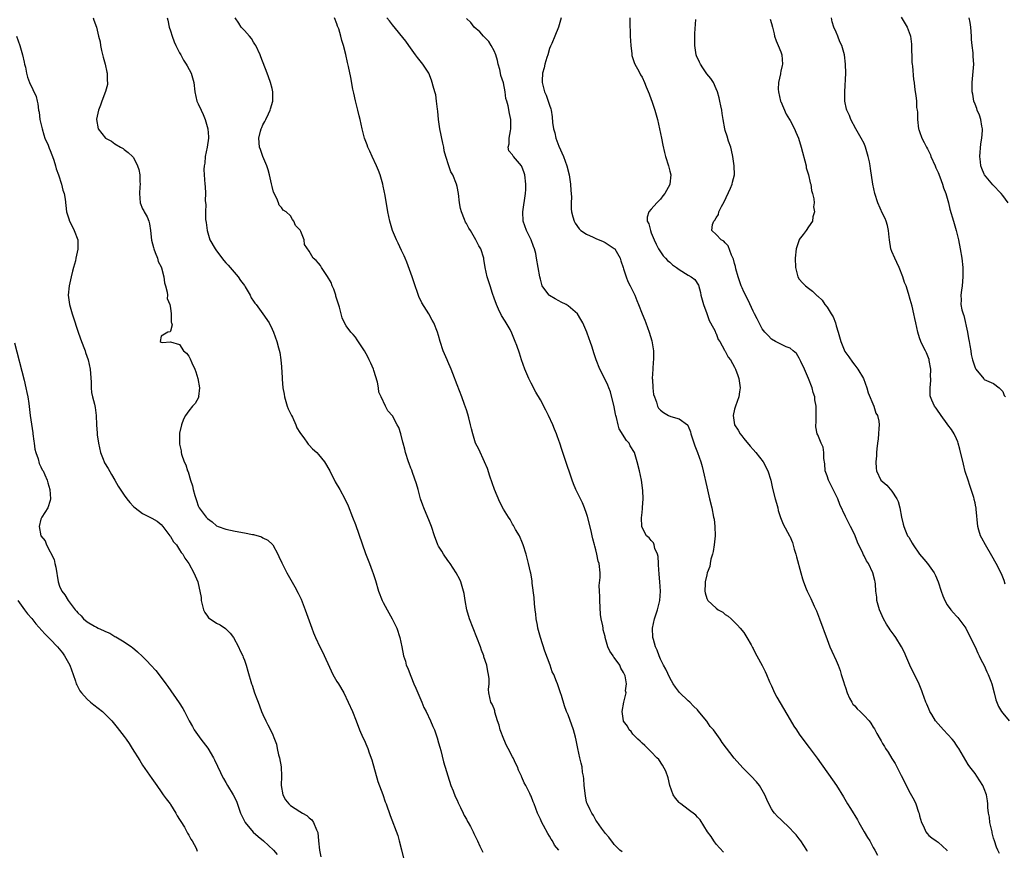
# Model space of a CAD drawing. Units: inches. Extents: x 2619000 to 2622000, y 1482000 to 1485000.
# Drawn here: x 2619162 to 2619375, y 1483949 to 1484129 of the extents above; entities that cross this region are included whole.
import ezdxf

# ---------------------------------------------------------------- set-up
doc = ezdxf.new("R2010")
doc.units = ezdxf.units.IN
doc.header["$MEASUREMENT"] = 0
doc.layers.add('LD26191482_10ft', color=110, linetype='Continuous')

msp = doc.modelspace()

# ---------------------------------------------------------------- linework, layer by layer
at = {"layer": 'LD26191482_10ft'}
for points, elevation in [([(2619178.29, 1484129), (2619178.45, 1484128.45), (2619179, 1484126.99), (2619179.48, 1484125), (2619179.79, 1484123.79), (2619179.89, 1484123), (2619180.1, 1484121.9), (2619180.46, 1484120.46), (2619180.87, 1484119), (2619181.26, 1484117.26), (2619181.36, 1484117), (2619181.35, 1484115.35), (2619181.43, 1484115), (2619181.42, 1484114.58), (2619180.97, 1484113.03), (2619180.18, 1484111), (2619179.88, 1484110.12), (2619179.46, 1484109), (2619179.04, 1484107.04), (2619179.04, 1484107), (2619179.37, 1484105), (2619180.95, 1484103), (2619181, 1484102.96), (2619182.28, 1484102.28), (2619183, 1484101.72), (2619184.23, 1484101), (2619184.75, 1484100.75), (2619185, 1484100.54), (2619185.89, 1484099.89), (2619186.82, 1484099), (2619187, 1484098.8), (2619187.91, 1484097), (2619188.2, 1484096.2), (2619188.4, 1484095), (2619188.39, 1484093.61), (2619188.44, 1484093), (2619188.41, 1484092.41), (2619188.3, 1484091), (2619188.49, 1484089), (2619189, 1484087.71), (2619189.26, 1484087.26), (2619189.34, 1484087), (2619189.98, 1484085.98), (2619190.32, 1484085), (2619190.47, 1484084.47), (2619190.71, 1484083), (2619190.91, 1484080.91), (2619191.31, 1484079.31), (2619191.4, 1484079), (2619191.74, 1484078.26), (2619192.19, 1484077), (2619192.32, 1484076.32), (2619193, 1484075.11), (2619193.07, 1484074.93), (2619193.55, 1484073), (2619193.69, 1484071.69), (2619193.94, 1484071), (2619194.3, 1484069.7), (2619194.34, 1484069), (2619194.31, 1484068.31), (2619194.85, 1484067), (2619195, 1484066.22), (2619195.17, 1484065), (2619195.16, 1484063.16), (2619195.24, 1484063), (2619195.37, 1484062.63), (2619195, 1484061.25), (2619194.92, 1484061.08), (2619194.44, 1484061), (2619193, 1484060.17), (2619192.79, 1484059), (2619193, 1484058.83), (2619193.2, 1484058.8), (2619195, 1484058.9), (2619197, 1484058.36), (2619197.84, 1484057), (2619198.5, 1484056.5), (2619199, 1484055.86), (2619199.28, 1484055.28), (2619199.64, 1484054.36), (2619200.28, 1484053), (2619200.47, 1484052.47), (2619200.95, 1484051), (2619201.31, 1484049), (2619201.11, 1484047.11), (2619201.12, 1484047), (2619201.1, 1484046.9), (2619200.38, 1484045.62), (2619199.81, 1484045), (2619199, 1484043.98), (2619198.3, 1484043), (2619197.83, 1484042.17), (2619197.4, 1484041), (2619197, 1484039.14), (2619196.98, 1484039), (2619196.95, 1484037.05), (2619197, 1484036.77), (2619197.32, 1484035.32), (2619197.32, 1484035), (2619197.4, 1484034.6), (2619197.99, 1484033), (2619198.34, 1484032.34), (2619198.72, 1484031), (2619198.82, 1484030.82), (2619199.38, 1484029), (2619199.78, 1484027.78), (2619199.95, 1484027), (2619200.3, 1484025.7), (2619200.62, 1484024.62), (2619201, 1484023.47), (2619201.24, 1484023), (2619202.7, 1484021), (2619202.86, 1484020.86), (2619203, 1484020.69), (2619204.03, 1484020.03), (2619205, 1484019.17), (2619205.33, 1484019), (2619207, 1484018.39), (2619209, 1484017.96), (2619211, 1484017.62), (2619212.73, 1484017.27), (2619213, 1484017.23), (2619214.73, 1484016.73), (2619215, 1484016.57), (2619216.06, 1484016.06), (2619217.09, 1484015.09), (2619217.16, 1484015), (2619218.25, 1484013), (2619218.48, 1484012.48), (2619219.11, 1484011.11), (2619220.18, 1484009), (2619221.92, 1484005.92), (2619222.61, 1484004.61), (2619223.25, 1484003.25), (2619224.14, 1484001), (2619225, 1483998.56), (2619225.58, 1483997), (2619225.98, 1483995.98), (2619226.41, 1483995), (2619227.34, 1483993), (2619227.89, 1483991.89), (2619229.75, 1483987.75), (2619230.15, 1483987), (2619231, 1483985.51), (2619231.33, 1483985), (2619232.49, 1483983), (2619233.47, 1483981), (2619234.36, 1483979), (2619235.14, 1483977), (2619235.89, 1483975), (2619236.62, 1483973.38), (2619236.87, 1483972.87), (2619237.48, 1483971.48), (2619237.66, 1483971), (2619237.98, 1483970.02), (2619238.53, 1483968.53), (2619239.88, 1483963.88), (2619240.94, 1483961.06), (2619241.47, 1483959.47), (2619241.67, 1483959), (2619242.52, 1483956.52), (2619244.16, 1483952.16), (2619244.49, 1483951), (2619245, 1483949.08), (2619245.5, 1483947)], 8800), ([(2619194.28, 1484129), (2619194.47, 1484128.47), (2619194.75, 1484127), (2619195, 1484126.2), (2619195.35, 1484125), (2619195.82, 1484123.82), (2619196.2, 1484123), (2619197, 1484121.42), (2619197.24, 1484121), (2619197.84, 1484119.84), (2619198.41, 1484119), (2619198.59, 1484118.59), (2619199.46, 1484117), (2619200.04, 1484115), (2619200.3, 1484113), (2619200.74, 1484111), (2619201, 1484110.36), (2619201.62, 1484109), (2619202.09, 1484108.09), (2619202.54, 1484107), (2619203.13, 1484105), (2619203.24, 1484103.24), (2619203.22, 1484103), (2619202.92, 1484101), (2619202.54, 1484099), (2619202.45, 1484097.55), (2619202.29, 1484097), (2619202.22, 1484096.22), (2619202.28, 1484095), (2619202.45, 1484093), (2619202.52, 1484092.52), (2619202.59, 1484091), (2619202.52, 1484089.48), (2619202.57, 1484089), (2619202.64, 1484088.64), (2619202.56, 1484087), (2619202.62, 1484085.38), (2619202.74, 1484084.74), (2619202.95, 1484083), (2619203.55, 1484081), (2619204.68, 1484079), (2619205, 1484078.6), (2619206.54, 1484076.54), (2619207, 1484076.04), (2619207.48, 1484075.48), (2619207.93, 1484075), (2619209.64, 1484073), (2619210.16, 1484072.16), (2619211, 1484071.09), (2619211.17, 1484070.83), (2619212.23, 1484069), (2619212.46, 1484068.46), (2619213, 1484067.71), (2619213.28, 1484067.28), (2619213.54, 1484067), (2619215, 1484065), (2619216.36, 1484063), (2619217, 1484061.63), (2619217.27, 1484061), (2619217.99, 1484059), (2619218.35, 1484057.65), (2619218.65, 1484056.65), (2619218.87, 1484055), (2619219, 1484053.54), (2619219.15, 1484051.15), (2619219.14, 1484050.86), (2619219.3, 1484049), (2619219.58, 1484047.58), (2619219.64, 1484047), (2619220.26, 1484045), (2619220.46, 1484044.46), (2619221, 1484043.43), (2619221.19, 1484043), (2619221.38, 1484042.62), (2619222.14, 1484041), (2619222.35, 1484040.35), (2619223, 1484039.32), (2619223.11, 1484039.11), (2619223.87, 1484038.13), (2619224.67, 1484037), (2619224.8, 1484036.8), (2619225, 1484036.6), (2619225.76, 1484035.76), (2619226.65, 1484035), (2619227, 1484034.55), (2619228.3, 1484033), (2619229.46, 1484031), (2619230.66, 1484028.66), (2619231.65, 1484027), (2619232.75, 1484025), (2619233.44, 1484023.44), (2619234.4, 1484021), (2619235, 1484019.39), (2619237.19, 1484013.19), (2619238.03, 1484011), (2619238.62, 1484009.38), (2619238.83, 1484008.83), (2619239.32, 1484007.32), (2619240.03, 1484005), (2619240.79, 1484003), (2619241, 1484002.58), (2619241.84, 1484001), (2619242.95, 1483999), (2619243.93, 1483997), (2619244.64, 1483995), (2619245.06, 1483993), (2619245.42, 1483991), (2619245.86, 1483989.86), (2619246.02, 1483989), (2619246.37, 1483988.37), (2619246.82, 1483987), (2619247, 1483986.62), (2619247.65, 1483985), (2619248.05, 1483984.05), (2619248.48, 1483983), (2619249.36, 1483981), (2619249.83, 1483979.83), (2619250.31, 1483979), (2619251.28, 1483977), (2619251.76, 1483975.76), (2619252.1, 1483975), (2619252.67, 1483973.33), (2619253, 1483972.22), (2619253.25, 1483971.25), (2619253.46, 1483970.54), (2619254.07, 1483968.07), (2619255.67, 1483963), (2619256.13, 1483961.87), (2619256.61, 1483960.61), (2619257, 1483959.82), (2619257.24, 1483959.24), (2619257.77, 1483958.23), (2619258.34, 1483957), (2619258.52, 1483956.52), (2619259, 1483955.72), (2619259.23, 1483955.23), (2619259.38, 1483955), (2619259.89, 1483954.11), (2619260.45, 1483953), (2619260.61, 1483952.61), (2619261, 1483951.92), (2619261.28, 1483951.28), (2619261.43, 1483951), (2619261.89, 1483949.89), (2619262.56, 1483948.56)], 8810), ([(2619279, 1483948.97), (2619278.09, 1483950.09), (2619277.6, 1483951), (2619277.35, 1483951.35), (2619277, 1483952.02), (2619276.59, 1483952.59), (2619275.66, 1483954.34), (2619275.29, 1483955), (2619275, 1483955.72), (2619274.4, 1483957), (2619273.64, 1483959), (2619273.45, 1483959.45), (2619273, 1483960.66), (2619272.89, 1483960.89), (2619272.72, 1483961.28), (2619271.84, 1483963), (2619271.53, 1483963.53), (2619271, 1483964.82), (2619270.94, 1483964.94), (2619270.92, 1483965), (2619270.27, 1483966.27), (2619270.04, 1483967), (2619269.68, 1483967.68), (2619269.1, 1483969), (2619269, 1483969.17), (2619268.05, 1483971), (2619267.66, 1483971.66), (2619267.08, 1483973), (2619266.29, 1483975), (2619266.06, 1483976.06), (2619265.71, 1483977), (2619265.17, 1483978.83), (2619265.13, 1483979.13), (2619265, 1483979.56), (2619264.61, 1483980.61), (2619264.31, 1483981), (2619263.86, 1483983), (2619263.78, 1483983.78), (2619263.9, 1483985), (2619263.95, 1483986.05), (2619263.81, 1483987), (2619263.61, 1483987.61), (2619263.41, 1483989), (2619262.81, 1483990.81), (2619262.77, 1483991), (2619262.28, 1483992.28), (2619262.04, 1483993), (2619259.71, 1483999), (2619259.11, 1484001), (2619258.74, 1484003), (2619258.5, 1484004.5), (2619258.4, 1484005), (2619257.81, 1484007), (2619257.56, 1484007.56), (2619256.83, 1484009), (2619255.5, 1484011), (2619255.29, 1484011.29), (2619255, 1484011.65), (2619254.07, 1484013), (2619253.68, 1484013.68), (2619253, 1484014.72), (2619252.84, 1484015), (2619252.13, 1484017), (2619251.49, 1484019), (2619251, 1484020.06), (2619249.77, 1484023), (2619249.6, 1484023.6), (2619249.12, 1484025), (2619248.57, 1484027), (2619248.24, 1484028.24), (2619247.34, 1484030.66), (2619247.18, 1484031.18), (2619247, 1484031.63), (2619246.65, 1484032.65), (2619246.5, 1484033), (2619245.84, 1484035), (2619245.68, 1484035.68), (2619245.31, 1484037), (2619245.26, 1484037.26), (2619244.83, 1484039), (2619244.37, 1484040.37), (2619244.04, 1484041), (2619243, 1484042.89), (2619242.04, 1484044.04), (2619241.5, 1484045), (2619240.56, 1484047), (2619240.07, 1484048.07), (2619240.01, 1484049), (2619239.78, 1484050.22), (2619239, 1484052.74), (2619238.91, 1484053), (2619238.32, 1484054.32), (2619238, 1484055), (2619237.66, 1484055.66), (2619236.96, 1484056.96), (2619235.37, 1484059.37), (2619235, 1484059.9), (2619234.52, 1484060.52), (2619234.05, 1484061), (2619233, 1484062.37), (2619232.63, 1484063), (2619232.12, 1484064.12), (2619231.93, 1484065), (2619231.55, 1484066.45), (2619231.29, 1484067.29), (2619231, 1484068.12), (2619230.81, 1484068.81), (2619230.74, 1484069), (2619230.33, 1484070.33), (2619229.99, 1484071), (2619229.74, 1484071.74), (2619229, 1484073.06), (2619227.67, 1484075), (2619227.43, 1484075.43), (2619227, 1484075.97), (2619226.49, 1484076.49), (2619225.84, 1484077), (2619225, 1484078.52), (2619224, 1484080), (2619223.96, 1484081), (2619223.22, 1484082.78), (2619223.05, 1484083.05), (2619223, 1484083.16), (2619222.06, 1484084.06), (2619221.7, 1484085), (2619221.38, 1484085.38), (2619221, 1484086.14), (2619220.01, 1484087), (2619219.39, 1484087.39), (2619219, 1484087.94), (2619218.51, 1484088.51), (2619218.39, 1484089), (2619218.05, 1484089.95), (2619217.31, 1484091.31), (2619217, 1484092.51), (2619216.88, 1484093.12), (2619216.45, 1484095), (2619216.13, 1484096.13), (2619215.84, 1484097), (2619215, 1484099), (2619214.5, 1484100.5), (2619214.28, 1484101), (2619214.1, 1484103), (2619214.47, 1484104.47), (2619214.63, 1484105), (2619214.75, 1484105.25), (2619215, 1484105.84), (2619215.44, 1484106.56), (2619215.63, 1484107), (2619216.19, 1484108.19), (2619216.59, 1484109), (2619216.67, 1484109.33), (2619217.17, 1484111), (2619217.17, 1484113), (2619217, 1484113.68), (2619216.64, 1484115), (2619216.24, 1484116.24), (2619215.91, 1484117), (2619214.57, 1484120.57), (2619214.39, 1484121), (2619213.44, 1484123), (2619213.29, 1484123.29), (2619213, 1484123.72), (2619212.52, 1484124.52), (2619212.08, 1484125), (2619211, 1484126.28), (2619210.28, 1484127), (2619209.81, 1484127.81), (2619209.01, 1484129.01)], 8820), ([(2619292.68, 1483948.68), (2619292.21, 1483949), (2619291, 1483950.21), (2619290.69, 1483950.69), (2619290.37, 1483951), (2619289.84, 1483951.84), (2619289, 1483952.67), (2619288.89, 1483952.89), (2619288.22, 1483953.78), (2619287.24, 1483955.24), (2619287, 1483955.47), (2619286.49, 1483956.49), (2619286.16, 1483957), (2619285.75, 1483957.75), (2619285.1, 1483959.1), (2619285, 1483959.42), (2619284.73, 1483960.73), (2619284.48, 1483963), (2619284.4, 1483964.4), (2619284.31, 1483965), (2619284.15, 1483965.85), (2619284.02, 1483967), (2619283.85, 1483967.85), (2619283.55, 1483969), (2619283.09, 1483971), (2619282.78, 1483972.78), (2619282.57, 1483973.43), (2619282.18, 1483975), (2619281, 1483978.24), (2619280.67, 1483979), (2619280.21, 1483980.21), (2619279.58, 1483982.42), (2619279.39, 1483983), (2619279.27, 1483983.27), (2619278.75, 1483984.75), (2619278.69, 1483985), (2619278.52, 1483985.48), (2619277.9, 1483987), (2619277.59, 1483987.59), (2619277.11, 1483989), (2619276, 1483992), (2619275.02, 1483995), (2619274.48, 1483997), (2619274.35, 1483997.65), (2619274.13, 1483999), (2619274.03, 1484000.03), (2619273.89, 1484001), (2619273.75, 1484002.25), (2619273.63, 1484003.63), (2619273.24, 1484006.76), (2619273.23, 1484007.23), (2619272.92, 1484008.92), (2619272.85, 1484009.15), (2619272.45, 1484011), (2619272.18, 1484012.18), (2619271.95, 1484013), (2619271.32, 1484015), (2619271, 1484015.74), (2619270.65, 1484016.65), (2619270.46, 1484017), (2619269.65, 1484018.35), (2619269.2, 1484019.2), (2619269, 1484019.5), (2619268.48, 1484020.48), (2619268.08, 1484021), (2619267, 1484022.75), (2619266.27, 1484024.27), (2619265.11, 1484027), (2619264.1, 1484029.9), (2619263.55, 1484031.55), (2619262.95, 1484033), (2619261.69, 1484035.69), (2619261, 1484037.03), (2619260.38, 1484039), (2619260.14, 1484040.14), (2619259.93, 1484041), (2619259.53, 1484042.47), (2619259.31, 1484043.31), (2619259, 1484044.23), (2619258.82, 1484044.82), (2619258.6, 1484045.4), (2619258.03, 1484047), (2619257, 1484049.65), (2619256.1, 1484052.1), (2619255.73, 1484053), (2619255, 1484054.65), (2619254.83, 1484055), (2619254.3, 1484056.3), (2619253.98, 1484057), (2619253.36, 1484059), (2619253, 1484060.31), (2619252.78, 1484061), (2619251.97, 1484063), (2619251.62, 1484063.62), (2619250.89, 1484065), (2619249.36, 1484067.36), (2619248.71, 1484068.71), (2619248.43, 1484069.57), (2619247.93, 1484071), (2619247.28, 1484073), (2619246.13, 1484076.13), (2619245.74, 1484077), (2619245.54, 1484077.54), (2619245, 1484078.67), (2619244.26, 1484080.26), (2619243.9, 1484081), (2619243.02, 1484083), (2619242.43, 1484085), (2619242.02, 1484087), (2619241.41, 1484090.59), (2619241, 1484092.58), (2619240.91, 1484093), (2619240.33, 1484095), (2619239.98, 1484095.98), (2619239.57, 1484097), (2619238.64, 1484099), (2619238.15, 1484100.15), (2619237.72, 1484101), (2619237.54, 1484101.54), (2619236.99, 1484103), (2619236.5, 1484105), (2619236.05, 1484107), (2619235.82, 1484107.82), (2619235.56, 1484109), (2619235.04, 1484111.04), (2619234.7, 1484112.7), (2619234.46, 1484113.54), (2619234.05, 1484116.05), (2619233.53, 1484118.47), (2619233.32, 1484119.32), (2619232.95, 1484121.05), (2619232.45, 1484123), (2619232.08, 1484124.08), (2619231.87, 1484125), (2619231.39, 1484126.61), (2619231.17, 1484127.17), (2619231, 1484127.72), (2619230.47, 1484129)], 8830), ([(2619314.58, 1483948.58), (2619313, 1483950.32), (2619312.53, 1483951), (2619311.94, 1483951.94), (2619311.16, 1483953), (2619309.57, 1483955.57), (2619309, 1483956.13), (2619308.59, 1483956.59), (2619307, 1483957.81), (2619305.35, 1483959), (2619305.16, 1483959.16), (2619305, 1483959.32), (2619304.24, 1483960.24), (2619303.75, 1483961), (2619303.01, 1483963), (2619302.64, 1483964.64), (2619302.12, 1483966.12), (2619301.42, 1483967.42), (2619300.59, 1483968.59), (2619300.19, 1483969), (2619299, 1483970.29), (2619298.21, 1483971), (2619297.62, 1483971.62), (2619297, 1483972.12), (2619296.59, 1483972.59), (2619296.07, 1483973), (2619295, 1483974.12), (2619294.64, 1483974.64), (2619294.24, 1483975), (2619293.85, 1483975.85), (2619293, 1483976.91), (2619292.96, 1483977), (2619292.73, 1483979), (2619293.04, 1483981.04), (2619293.53, 1483983), (2619293.45, 1483983.45), (2619293.61, 1483985), (2619293.31, 1483986.69), (2619293.2, 1483987), (2619293.12, 1483987.12), (2619293, 1483987.41), (2619292.38, 1483988.38), (2619292.16, 1483989), (2619291, 1483990.65), (2619290.84, 1483990.84), (2619290.77, 1483991), (2619290.02, 1483992.02), (2619289.6, 1483993), (2619289.04, 1483995), (2619289, 1483995.22), (2619288.62, 1483996.62), (2619288.56, 1483997), (2619288.51, 1483997.49), (2619288.15, 1483999), (2619287.98, 1483999.98), (2619287.86, 1484003), (2619287.88, 1484003.88), (2619287.8, 1484005), (2619287.74, 1484006.26), (2619287.96, 1484007.96), (2619287.92, 1484009), (2619287.7, 1484011), (2619287.5, 1484011.5), (2619287.22, 1484013), (2619287, 1484013.92), (2619286.76, 1484014.76), (2619286.72, 1484015), (2619286.34, 1484016.34), (2619286.21, 1484017), (2619285.97, 1484018.03), (2619285.19, 1484021.19), (2619285, 1484021.82), (2619284.57, 1484023), (2619284.12, 1484024.12), (2619282.7, 1484027), (2619282.19, 1484028.19), (2619281.89, 1484029), (2619280.31, 1484033.69), (2619279.63, 1484035.63), (2619279.2, 1484037), (2619279, 1484037.56), (2619278.62, 1484038.62), (2619278.49, 1484039), (2619278.06, 1484040.06), (2619277.71, 1484041), (2619276.78, 1484043), (2619276.18, 1484044.18), (2619275, 1484046.41), (2619274.05, 1484048.05), (2619273, 1484049.97), (2619272.49, 1484051), (2619271.63, 1484053), (2619270.94, 1484055), (2619270.5, 1484056.5), (2619269.89, 1484058.11), (2619269.59, 1484059), (2619268.83, 1484060.83), (2619268.44, 1484061.56), (2619267.62, 1484063), (2619267.36, 1484063.36), (2619266.62, 1484064.62), (2619265.98, 1484066.02), (2619265.51, 1484067), (2619265, 1484068.36), (2619264.66, 1484069.34), (2619264.12, 1484071), (2619263.88, 1484071.88), (2619263.52, 1484073), (2619263.09, 1484075), (2619262.8, 1484076.8), (2619262.76, 1484077), (2619262.12, 1484079), (2619261.68, 1484079.68), (2619261.06, 1484081), (2619259.87, 1484083), (2619259.52, 1484083.52), (2619259, 1484084.54), (2619258.83, 1484084.83), (2619258.62, 1484085.38), (2619257.94, 1484087), (2619257.76, 1484087.76), (2619257.53, 1484089), (2619257.31, 1484091), (2619257, 1484092.51), (2619256.88, 1484093), (2619256.05, 1484095), (2619255.67, 1484095.67), (2619255.2, 1484097), (2619254.55, 1484099), (2619254.23, 1484100.23), (2619254.1, 1484101), (2619253.89, 1484101.89), (2619253.25, 1484105), (2619252.99, 1484107), (2619252.83, 1484108.83), (2619252.75, 1484109.25), (2619252.57, 1484111), (2619252.37, 1484112.37), (2619252.15, 1484113), (2619251.8, 1484114.2), (2619251.63, 1484115), (2619251.47, 1484115.47), (2619250.87, 1484117), (2619249.56, 1484119), (2619249.29, 1484119.29), (2619248.42, 1484120.42), (2619248.02, 1484121), (2619246.55, 1484123), (2619245.91, 1484123.91), (2619243, 1484127.47), (2619242.37, 1484128.37), (2619241.82, 1484129)], 8840), ([(2619332.74, 1483948.74), (2619332.6, 1483949), (2619331.32, 1483951), (2619331, 1483951.43), (2619330.31, 1483952.31), (2619329.68, 1483953), (2619329, 1483953.72), (2619327, 1483955.61), (2619326.3, 1483956.3), (2619325.67, 1483957), (2619325.37, 1483957.37), (2619325, 1483957.95), (2619324.43, 1483959), (2619323.98, 1483959.98), (2619323.55, 1483961), (2619323, 1483961.96), (2619322.36, 1483963), (2619321.76, 1483963.76), (2619320.62, 1483965), (2619318.81, 1483966.81), (2619316.91, 1483968.91), (2619314.32, 1483972.32), (2619313.9, 1483973), (2619312.44, 1483975), (2619311.74, 1483975.74), (2619311, 1483976.91), (2619309.14, 1483979.14), (2619309, 1483979.33), (2619308.13, 1483980.13), (2619307.32, 1483981), (2619307, 1483981.31), (2619305.09, 1483983.09), (2619304.22, 1483984.22), (2619303.73, 1483985), (2619303, 1483986.25), (2619302.12, 1483988.12), (2619301.63, 1483989), (2619301.45, 1483989.45), (2619301, 1483990.32), (2619300.67, 1483991), (2619300.24, 1483992.24), (2619299.88, 1483993), (2619299.47, 1483994.53), (2619299.36, 1483995), (2619299.29, 1483997), (2619299.71, 1483999), (2619300.36, 1484001), (2619300.84, 1484003), (2619300.97, 1484005.03), (2619300.84, 1484007), (2619300.68, 1484008.68), (2619300.67, 1484009), (2619300.62, 1484009.38), (2619300.52, 1484011), (2619300.48, 1484012.48), (2619300.31, 1484013), (2619299.76, 1484014.24), (2619299.65, 1484015), (2619299.45, 1484015.45), (2619299, 1484015.98), (2619298.51, 1484016.51), (2619297.93, 1484017), (2619297, 1484018.76), (2619296.92, 1484019), (2619296.88, 1484020.88), (2619297, 1484022.05), (2619297.12, 1484022.88), (2619297.11, 1484023.11), (2619297.27, 1484025), (2619297.19, 1484026.81), (2619296.86, 1484029), (2619296.45, 1484031), (2619295.96, 1484033), (2619295.33, 1484035), (2619294.46, 1484036.46), (2619294.2, 1484037), (2619293.61, 1484037.61), (2619292.08, 1484040.08), (2619291.82, 1484041), (2619291.45, 1484042.55), (2619291.32, 1484043), (2619291.28, 1484043.28), (2619291, 1484044.85), (2619290.14, 1484048.14), (2619289.78, 1484049), (2619289.59, 1484049.59), (2619289, 1484050.78), (2619287.87, 1484053), (2619287.04, 1484055.04), (2619286.57, 1484056.57), (2619286.22, 1484057.78), (2619285.81, 1484059), (2619285.57, 1484059.57), (2619285.05, 1484061), (2619284.17, 1484063), (2619283.76, 1484063.76), (2619283.03, 1484065), (2619281, 1484066.71), (2619280.58, 1484067), (2619279.53, 1484067.53), (2619279, 1484067.78), (2619278.2, 1484068.2), (2619276.95, 1484068.95), (2619276.89, 1484069), (2619276.65, 1484069.35), (2619275.42, 1484071), (2619275.32, 1484071.32), (2619275, 1484072.44), (2619274.86, 1484073), (2619274.55, 1484075), (2619274.2, 1484077), (2619274, 1484078), (2619273.75, 1484079), (2619273.52, 1484079.52), (2619273.02, 1484081), (2619271.98, 1484083), (2619271.26, 1484085), (2619271.22, 1484087), (2619271.79, 1484091), (2619271.83, 1484091.83), (2619271.87, 1484093), (2619271.63, 1484095), (2619271.49, 1484095.49), (2619271, 1484096.87), (2619270.92, 1484097), (2619269.18, 1484099), (2619269.1, 1484099.1), (2619269, 1484099.36), (2619268.2, 1484100.2), (2619268.02, 1484101), (2619268.25, 1484101.75), (2619268.28, 1484103), (2619268.55, 1484104.55), (2619268.65, 1484105), (2619268.61, 1484107), (2619268.31, 1484108.31), (2619268.05, 1484109.95), (2619267.76, 1484111), (2619267.57, 1484111.57), (2619267.38, 1484113), (2619267, 1484114.95), (2619266.49, 1484116.49), (2619266.4, 1484117), (2619266.21, 1484117.79), (2619265.88, 1484119), (2619265.73, 1484119.73), (2619265.34, 1484121), (2619265, 1484121.86), (2619264.38, 1484123), (2619263.87, 1484123.87), (2619263, 1484124.72), (2619262.87, 1484124.87), (2619262.7, 1484125), (2619261.93, 1484125.93), (2619260.7, 1484127), (2619259.94, 1484127.94), (2619259, 1484128.81)], 8850), ([(2619279.47, 1484129), (2619278.96, 1484127), (2619278.1, 1484125), (2619277.46, 1484123.46), (2619277.17, 1484122.83), (2619277, 1484122.37), (2619276.61, 1484121), (2619276.42, 1484120.42), (2619276, 1484119), (2619275.83, 1484118.17), (2619275.48, 1484117), (2619275.36, 1484115.36), (2619275.36, 1484115), (2619275.87, 1484113), (2619276.24, 1484112.24), (2619276.72, 1484111), (2619277, 1484110.09), (2619277.3, 1484109.3), (2619277.37, 1484109), (2619277.59, 1484107.59), (2619277.62, 1484106.38), (2619277.82, 1484105), (2619278.1, 1484104.1), (2619278.33, 1484103), (2619279, 1484101.26), (2619280.03, 1484099), (2619280.76, 1484097), (2619281.23, 1484095), (2619281.54, 1484093), (2619281.62, 1484091.62), (2619281.7, 1484091), (2619281.76, 1484090.24), (2619281.69, 1484089), (2619281.67, 1484087.67), (2619281.76, 1484087), (2619282.06, 1484085.94), (2619282.29, 1484085), (2619282.56, 1484084.56), (2619283.37, 1484083.37), (2619283.73, 1484083), (2619285, 1484082.21), (2619286.43, 1484081.57), (2619287, 1484081.29), (2619288.6, 1484080.6), (2619289, 1484080.41), (2619289.85, 1484079.85), (2619291, 1484079.14), (2619291.13, 1484079), (2619292.25, 1484077), (2619292.43, 1484076.43), (2619292.9, 1484075), (2619293, 1484074.74), (2619293.54, 1484073), (2619293.94, 1484071.94), (2619294.45, 1484071), (2619294.61, 1484070.61), (2619295, 1484069.88), (2619295.41, 1484069), (2619295.85, 1484067.85), (2619296.23, 1484067), (2619297, 1484065.01), (2619297.58, 1484063.58), (2619297.79, 1484063), (2619298.53, 1484061), (2619299.12, 1484059.12), (2619299.46, 1484057), (2619299.49, 1484055.49), (2619299.47, 1484055), (2619299.41, 1484054.59), (2619299.3, 1484053), (2619299.21, 1484051), (2619299.24, 1484050.76), (2619299.33, 1484049), (2619299.5, 1484047.5), (2619299.66, 1484047), (2619300.13, 1484045.87), (2619300.35, 1484045), (2619300.58, 1484044.58), (2619301, 1484044.15), (2619301.64, 1484043.64), (2619302.73, 1484043), (2619303.24, 1484042.76), (2619305, 1484042.27), (2619306.8, 1484041), (2619306.91, 1484040.91), (2619307, 1484040.7), (2619307.47, 1484039.47), (2619307.55, 1484039), (2619308.4, 1484036.4), (2619309, 1484035), (2619309.7, 1484033), (2619309.96, 1484031.96), (2619310.23, 1484031), (2619311, 1484027.57), (2619311.61, 1484025), (2619312.06, 1484023), (2619312.48, 1484021), (2619312.56, 1484020.56), (2619312.77, 1484019), (2619312.81, 1484017), (2619312.61, 1484015), (2619312.38, 1484013.62), (2619312.23, 1484013), (2619311.9, 1484011.9), (2619311.71, 1484011), (2619311.63, 1484010.37), (2619311.11, 1484009), (2619311, 1484008.55), (2619310.68, 1484007), (2619310.64, 1484006.64), (2619310.6, 1484005), (2619310.66, 1484004.66), (2619311, 1484003.46), (2619311.15, 1484003.15), (2619311.24, 1484003), (2619313, 1484001.32), (2619313.46, 1484001), (2619314.44, 1484000.44), (2619315, 1483999.96), (2619315.61, 1483999.61), (2619316.24, 1483999), (2619317, 1483998.33), (2619317.66, 1483997.66), (2619318.24, 1483997), (2619319, 1483996.05), (2619319.67, 1483995), (2619320.56, 1483993.44), (2619320.8, 1483993), (2619320.86, 1483992.86), (2619321, 1483992.64), (2619321.51, 1483991.51), (2619321.81, 1483991), (2619323, 1483988.92), (2619323.63, 1483987.63), (2619323.88, 1483987), (2619324.57, 1483985.43), (2619325, 1483984.53), (2619325.67, 1483983), (2619326.12, 1483982.12), (2619326.83, 1483980.83), (2619329, 1483977.17), (2619329.83, 1483975.83), (2619330.37, 1483975), (2619331, 1483974.09), (2619331.79, 1483973), (2619333.17, 1483971.17), (2619334.87, 1483968.87), (2619338.2, 1483964.2), (2619339.01, 1483963), (2619340.53, 1483960.53), (2619341.41, 1483959), (2619342.04, 1483958.04), (2619343.57, 1483955.57), (2619343.88, 1483955), (2619345.05, 1483953), (2619345.75, 1483951.75), (2619346.23, 1483951), (2619347, 1483949.61), (2619347.36, 1483949), (2619347.94, 1483947.94)], 8860), ([(2619294.37, 1484129), (2619294.38, 1484128.38), (2619294.36, 1484127), (2619294.39, 1484126.39), (2619294.39, 1484125), (2619294.54, 1484123), (2619294.79, 1484121.21), (2619294.82, 1484120.82), (2619295.3, 1484119.3), (2619295.44, 1484119), (2619296.02, 1484117.98), (2619296.51, 1484117), (2619296.66, 1484116.66), (2619297, 1484116.16), (2619297.53, 1484115), (2619297.91, 1484114.09), (2619298.52, 1484112.52), (2619299, 1484111.35), (2619299.12, 1484111), (2619299.76, 1484109), (2619300.32, 1484107), (2619300.8, 1484105), (2619301.19, 1484103), (2619301.46, 1484101.46), (2619301.83, 1484099.83), (2619302.05, 1484099), (2619302.71, 1484097), (2619303, 1484095.86), (2619303.2, 1484095), (2619303.03, 1484093), (2619303, 1484092.94), (2619301.95, 1484091), (2619301.52, 1484090.48), (2619301, 1484089.79), (2619300.59, 1484089.41), (2619300.21, 1484089), (2619299, 1484087.6), (2619298.46, 1484087), (2619298.11, 1484085.89), (2619298.1, 1484085), (2619298.46, 1484084.46), (2619298.79, 1484083), (2619299, 1484082.52), (2619299.61, 1484081), (2619300.04, 1484080.04), (2619300.55, 1484079), (2619301.54, 1484077.54), (2619302.09, 1484077), (2619302.52, 1484076.52), (2619303, 1484076.13), (2619303.58, 1484075.58), (2619304.43, 1484075), (2619305, 1484074.56), (2619307, 1484073.34), (2619307.65, 1484073), (2619308.41, 1484072.41), (2619309.19, 1484071.19), (2619309.62, 1484069.62), (2619309.74, 1484069), (2619310, 1484068), (2619310.3, 1484067), (2619311, 1484065.03), (2619311.51, 1484063.51), (2619311.81, 1484063), (2619312.79, 1484061.21), (2619312.9, 1484060.9), (2619313, 1484060.74), (2619313.46, 1484059.46), (2619313.81, 1484059), (2619314.86, 1484057.14), (2619314.92, 1484057), (2619315, 1484056.89), (2619315.62, 1484055.62), (2619316.09, 1484055), (2619317, 1484053.45), (2619317.19, 1484053), (2619317.68, 1484051.68), (2619317.9, 1484051), (2619318.04, 1484049.96), (2619318.22, 1484049), (2619318.09, 1484048.09), (2619317.9, 1484047), (2619317.17, 1484045), (2619317, 1484044.38), (2619316.67, 1484043), (2619316.97, 1484041), (2619317.81, 1484039.81), (2619318.23, 1484039), (2619318.59, 1484038.59), (2619319, 1484038.05), (2619320.37, 1484036.37), (2619321, 1484035.65), (2619321.62, 1484035), (2619323.19, 1484033), (2619324.21, 1484031), (2619324.81, 1484029), (2619325.23, 1484027.23), (2619325.81, 1484025), (2619326.04, 1484024.04), (2619326.37, 1484023), (2619326.46, 1484022.46), (2619326.95, 1484020.95), (2619327.49, 1484019.49), (2619328.87, 1484017), (2619328.93, 1484016.93), (2619329.53, 1484015.53), (2619329.89, 1484014.11), (2619330.25, 1484013), (2619330.42, 1484012.42), (2619331.35, 1484009), (2619331.68, 1484007.68), (2619331.91, 1484007), (2619332.5, 1484005.5), (2619332.68, 1484005), (2619333.46, 1484003.46), (2619334.25, 1484001.75), (2619334.73, 1484000.73), (2619335.4, 1483999), (2619337, 1483994.54), (2619337.6, 1483993), (2619338.01, 1483992.01), (2619339, 1483989.99), (2619339.4, 1483989), (2619339.84, 1483987.84), (2619340.07, 1483987), (2619340.53, 1483985.47), (2619340.77, 1483984.77), (2619341, 1483984.16), (2619341.37, 1483983), (2619341.84, 1483981.84), (2619342.38, 1483981), (2619342.6, 1483980.6), (2619343, 1483980.18), (2619343.54, 1483979.54), (2619344.18, 1483979), (2619345, 1483978.09), (2619346.12, 1483977), (2619346.48, 1483976.48), (2619347, 1483975.6), (2619347.24, 1483975.24), (2619347.79, 1483974.21), (2619348.47, 1483973), (2619348.68, 1483972.68), (2619349, 1483972.1), (2619349.43, 1483971.43), (2619349.65, 1483971), (2619350.2, 1483970.2), (2619351, 1483968.8), (2619351.72, 1483967.72), (2619352.1, 1483967), (2619353, 1483965.18), (2619353.76, 1483963.76), (2619354.13, 1483963), (2619355, 1483961.33), (2619355.84, 1483959.84), (2619356.18, 1483959), (2619356.76, 1483957.24), (2619356.9, 1483956.9), (2619357, 1483956.44), (2619357.43, 1483955), (2619357.83, 1483954.17), (2619358.33, 1483953), (2619358.62, 1483952.62), (2619359, 1483952.16), (2619359.64, 1483951.64), (2619360.57, 1483951), (2619361, 1483950.73), (2619362.87, 1483949), (2619363, 1483948.85)], 8870), ([(2619324.71, 1484128.71), (2619325, 1484127.79), (2619325.17, 1484127), (2619325.53, 1484125.53), (2619325.67, 1484125), (2619325.99, 1484123.99), (2619326.44, 1484123), (2619327, 1484121.63), (2619327.23, 1484121), (2619327.38, 1484119), (2619327.29, 1484118.71), (2619327, 1484117.42), (2619326.91, 1484117), (2619326.9, 1484116.9), (2619326.49, 1484115), (2619326.46, 1484113.54), (2619326.51, 1484113), (2619326.95, 1484111), (2619327, 1484110.88), (2619328.18, 1484108.18), (2619328.9, 1484107), (2619329, 1484106.79), (2619329.99, 1484105), (2619330.26, 1484104.26), (2619330.84, 1484103), (2619331.43, 1484101), (2619332.45, 1484097), (2619332.52, 1484096.52), (2619332.98, 1484095), (2619333.34, 1484093.34), (2619333.46, 1484093), (2619333.64, 1484091.64), (2619333.86, 1484091), (2619334.14, 1484089.86), (2619334.19, 1484089), (2619334.1, 1484088.1), (2619334.28, 1484087), (2619333.93, 1484085.93), (2619333.86, 1484085), (2619333, 1484083.81), (2619332.51, 1484083), (2619331.87, 1484082.13), (2619331, 1484081.07), (2619330.97, 1484081), (2619330.35, 1484079), (2619330.13, 1484077), (2619330.17, 1484075), (2619330.65, 1484073), (2619331, 1484072.44), (2619331.68, 1484071.68), (2619332.35, 1484071), (2619333, 1484070.55), (2619333.88, 1484069.88), (2619334.74, 1484069), (2619334.9, 1484068.9), (2619335, 1484068.81), (2619335.92, 1484067.92), (2619336.5, 1484067), (2619337, 1484066.45), (2619337.88, 1484065), (2619338.32, 1484064.32), (2619338.81, 1484063), (2619339, 1484062.39), (2619339.42, 1484061), (2619339.95, 1484059), (2619340.87, 1484056.87), (2619341.69, 1484055.69), (2619342.5, 1484054.5), (2619343, 1484053.88), (2619343.66, 1484053), (2619344.85, 1484051), (2619345.62, 1484049), (2619345.89, 1484047.89), (2619347.12, 1484045), (2619347.52, 1484043.52), (2619347.89, 1484043), (2619348.23, 1484041.77), (2619348.28, 1484041), (2619348.18, 1484040.18), (2619348.16, 1484039), (2619348.06, 1484037.94), (2619347.91, 1484037), (2619347.76, 1484035.76), (2619347.71, 1484035), (2619347.71, 1484034.29), (2619347.58, 1484033), (2619347.61, 1484031.61), (2619347.67, 1484031), (2619348.66, 1484029), (2619349.9, 1484027.9), (2619351, 1484026.64), (2619352.1, 1484025), (2619352.37, 1484024.37), (2619352.75, 1484023), (2619353.11, 1484021), (2619353.48, 1484019.48), (2619353.58, 1484019), (2619353.97, 1484018.03), (2619354.43, 1484017), (2619354.67, 1484016.67), (2619355.4, 1484015.4), (2619355.61, 1484015), (2619357, 1484013.02), (2619357.91, 1484011.91), (2619358.7, 1484011), (2619360.16, 1484009), (2619360.43, 1484008.43), (2619361.03, 1484007), (2619361.67, 1484005), (2619362.03, 1484004.03), (2619362.47, 1484003), (2619363, 1484002.06), (2619363.76, 1484001), (2619364.36, 1484000.36), (2619365, 1483999.64), (2619365.28, 1483999.28), (2619366.16, 1483998.16), (2619367, 1483996.98), (2619367.64, 1483995.64), (2619369, 1483993), (2619369.6, 1483991.6), (2619369.92, 1483991), (2619370.24, 1483990.24), (2619371, 1483988.95), (2619371.57, 1483987.57), (2619371.87, 1483987), (2619372.43, 1483985.57), (2619372.63, 1483985), (2619373.16, 1483983), (2619373.51, 1483981.51), (2619374.09, 1483980.09), (2619374.75, 1483979), (2619375, 1483978.65), (2619376.4, 1483977)], 8890), ([(2619375.51, 1484006.49), (2619375.29, 1484007.29), (2619374.74, 1484008.75), (2619373.61, 1484011), (2619372.67, 1484012.67), (2619371.27, 1484015), (2619370.5, 1484016.5), (2619370.18, 1484017), (2619369.81, 1484018.19), (2619369.59, 1484019), (2619369.28, 1484022.72), (2619369.24, 1484023), (2619369.18, 1484023.18), (2619369, 1484024.13), (2619368.84, 1484024.84), (2619368.82, 1484025), (2619368.76, 1484025.24), (2619368.19, 1484027), (2619367.85, 1484027.85), (2619367.51, 1484029), (2619366.9, 1484030.9), (2619366.48, 1484032.48), (2619365.75, 1484035.75), (2619365.38, 1484037), (2619365.28, 1484037.28), (2619365, 1484037.92), (2619364.48, 1484039), (2619363.95, 1484039.95), (2619363.14, 1484041), (2619363, 1484041.22), (2619361.67, 1484043), (2619361.41, 1484043.41), (2619361, 1484043.93), (2619360.61, 1484044.61), (2619360.26, 1484045), (2619359.68, 1484046.32), (2619359.36, 1484047), (2619359.27, 1484047.27), (2619359.27, 1484049), (2619359.46, 1484050.54), (2619359.41, 1484051), (2619359.39, 1484051.39), (2619359.41, 1484053), (2619359.1, 1484054.9), (2619359.08, 1484055.08), (2619358.52, 1484056.52), (2619358.26, 1484057), (2619357.51, 1484058.49), (2619357.28, 1484059), (2619357, 1484059.82), (2619356.67, 1484061), (2619356.22, 1484063), (2619355.97, 1484063.97), (2619355.75, 1484065), (2619355.38, 1484066.62), (2619355, 1484068.1), (2619354.62, 1484069.38), (2619354.08, 1484071), (2619353.78, 1484071.78), (2619353.39, 1484073), (2619352.59, 1484075), (2619352.08, 1484076.08), (2619351.63, 1484077), (2619351, 1484078.49), (2619350.81, 1484079), (2619350.48, 1484081), (2619350.41, 1484081.59), (2619350.31, 1484083), (2619350.09, 1484084.09), (2619349.81, 1484085), (2619349.59, 1484085.59), (2619349, 1484086.7), (2619348, 1484089), (2619347.33, 1484091), (2619346.9, 1484093), (2619346.42, 1484096.42), (2619346.33, 1484097), (2619346.17, 1484097.83), (2619345.92, 1484099), (2619345.34, 1484101), (2619345, 1484101.81), (2619344.41, 1484103), (2619343.25, 1484105), (2619342.13, 1484107), (2619341.85, 1484107.85), (2619341.26, 1484109), (2619341.24, 1484109.24), (2619340.85, 1484111), (2619340.84, 1484113), (2619341.03, 1484117), (2619341.02, 1484119), (2619340.77, 1484121), (2619340.19, 1484123), (2619339.8, 1484123.8), (2619339.35, 1484125), (2619339, 1484125.87), (2619338.46, 1484127), (2619338.09, 1484128.09), (2619337.94, 1484129)], 8900), ([(2619353, 1484129.13), (2619354.31, 1484127), (2619355, 1484125.24), (2619355.08, 1484125), (2619355.29, 1484123.29), (2619355.35, 1484119.35), (2619355.39, 1484119), (2619355.49, 1484118.51), (2619355.68, 1484115.68), (2619355.82, 1484115), (2619355.94, 1484114.06), (2619356.06, 1484113), (2619356.21, 1484112.21), (2619356.32, 1484111), (2619356.37, 1484109.63), (2619356.5, 1484109), (2619356.57, 1484108.57), (2619356.59, 1484107), (2619356.8, 1484105), (2619356.83, 1484104.83), (2619357, 1484104.39), (2619357.48, 1484103), (2619358.03, 1484102.03), (2619358.5, 1484101), (2619358.69, 1484100.69), (2619359.34, 1484099.34), (2619359.47, 1484099), (2619360.35, 1484097), (2619360.53, 1484096.53), (2619361, 1484095.51), (2619361.37, 1484094.63), (2619362, 1484093), (2619362.21, 1484092.21), (2619362.7, 1484091), (2619363.26, 1484089), (2619363.59, 1484087.59), (2619364.35, 1484085), (2619364.51, 1484084.51), (2619364.93, 1484083), (2619365.42, 1484081), (2619365.81, 1484079), (2619366.13, 1484077), (2619366.33, 1484075), (2619366.39, 1484073), (2619366.21, 1484071), (2619366.09, 1484070.09), (2619365.9, 1484069), (2619365.98, 1484067.98), (2619365.94, 1484067), (2619366.15, 1484065.85), (2619366.41, 1484065), (2619366.59, 1484064.59), (2619367.36, 1484061), (2619367.62, 1484059.62), (2619367.71, 1484059), (2619367.9, 1484058.1), (2619368.06, 1484057), (2619368.15, 1484056.15), (2619368.45, 1484055), (2619369, 1484053.27), (2619369.16, 1484053), (2619370.91, 1484050.91), (2619371, 1484050.78), (2619371.45, 1484050.55), (2619373, 1484049.93), (2619374.24, 1484049), (2619375, 1484048.22), (2619375.33, 1484047.33), (2619375.57, 1484047)], 8910), ([(2619376.18, 1484089), (2619375, 1484090.59), (2619374.66, 1484091), (2619372.85, 1484092.85), (2619371.08, 1484095), (2619371, 1484095.15), (2619370.44, 1484096.44), (2619370.25, 1484097), (2619370.18, 1484097.82), (2619370.02, 1484099), (2619370.27, 1484101.73), (2619370.49, 1484103), (2619370.61, 1484104.61), (2619370.59, 1484105), (2619370.45, 1484105.55), (2619370.25, 1484107), (2619369.96, 1484107.96), (2619369.5, 1484109), (2619369.38, 1484109.38), (2619369, 1484110.32), (2619368.77, 1484111), (2619368.5, 1484112.5), (2619368.4, 1484113), (2619368.36, 1484113.64), (2619368.37, 1484115), (2619368.56, 1484116.56), (2619368.6, 1484117.4), (2619368.72, 1484119), (2619368.59, 1484120.59), (2619368.59, 1484121.41), (2619368.39, 1484123), (2619368.27, 1484124.27), (2619368.25, 1484125), (2619368.11, 1484127), (2619367.97, 1484127.97), (2619367.77, 1484129)], 8920), ([(2619374.28, 1483948.28), (2619373.95, 1483949), (2619373.63, 1483949.63), (2619373.22, 1483951), (2619373, 1483951.63), (2619372.74, 1483952.74), (2619372.7, 1483953), (2619372.23, 1483955), (2619372.11, 1483956.11), (2619371.9, 1483957), (2619371.76, 1483958.24), (2619371.74, 1483959), (2619371.68, 1483959.68), (2619371.46, 1483961), (2619371, 1483962.25), (2619370.67, 1483963), (2619370.03, 1483964.03), (2619369.36, 1483965), (2619369, 1483965.57), (2619367.9, 1483967), (2619367.55, 1483967.55), (2619365.52, 1483971), (2619365.29, 1483971.29), (2619365, 1483971.69), (2619364.48, 1483972.48), (2619364.08, 1483973), (2619362.18, 1483975), (2619361, 1483976.29), (2619360.46, 1483977), (2619359.64, 1483978.36), (2619359.26, 1483979), (2619359, 1483979.57), (2619358.58, 1483980.58), (2619358.36, 1483981), (2619358.02, 1483982.02), (2619357.63, 1483983), (2619357.47, 1483983.47), (2619356.92, 1483984.92), (2619354.94, 1483989), (2619354.04, 1483991), (2619353.73, 1483991.73), (2619353.12, 1483993), (2619351.9, 1483995), (2619351.5, 1483995.5), (2619350.64, 1483996.64), (2619350.45, 1483997), (2619349.86, 1483997.86), (2619349.21, 1483999), (2619348.32, 1484001), (2619348.04, 1484001.96), (2619347.79, 1484003), (2619347.74, 1484003.74), (2619347.58, 1484005), (2619347.49, 1484006.51), (2619347.43, 1484007), (2619347.31, 1484007.31), (2619346.93, 1484009), (2619345.94, 1484011), (2619345.54, 1484011.54), (2619345, 1484012.68), (2619344.88, 1484012.88), (2619344.75, 1484013.25), (2619343.62, 1484015.62), (2619343.1, 1484017), (2619343, 1484017.21), (2619342.09, 1484019), (2619341.7, 1484019.7), (2619341, 1484021.12), (2619339.75, 1484023.75), (2619339.31, 1484025), (2619339, 1484025.7), (2619338.35, 1484027), (2619337.31, 1484029), (2619337, 1484029.94), (2619336.61, 1484031), (2619336.53, 1484032.53), (2619336.29, 1484033.71), (2619336.33, 1484035), (2619336.15, 1484036.15), (2619335.74, 1484037), (2619335, 1484038.79), (2619334.89, 1484039), (2619334.58, 1484040.58), (2619334.55, 1484041), (2619334.62, 1484041.38), (2619334.66, 1484043), (2619334.62, 1484044.62), (2619334.65, 1484045), (2619334.39, 1484046.39), (2619334.34, 1484047), (2619334, 1484048), (2619333.75, 1484049), (2619332.97, 1484051), (2619332.1, 1484053), (2619331.36, 1484054.64), (2619331.14, 1484055.14), (2619331, 1484055.4), (2619330.37, 1484056.37), (2619329.65, 1484057), (2619329, 1484057.52), (2619328.15, 1484057.85), (2619327, 1484058.39), (2619325.88, 1484059), (2619325, 1484059.52), (2619324.29, 1484060.29), (2619323.57, 1484061), (2619323, 1484061.73), (2619322.31, 1484063), (2619321.91, 1484063.91), (2619321.29, 1484065), (2619321, 1484065.57), (2619319.93, 1484067.93), (2619319, 1484069.73), (2619318.62, 1484070.62), (2619318.46, 1484071), (2619317.75, 1484073), (2619317.28, 1484074.72), (2619317.18, 1484075.18), (2619317, 1484075.85), (2619316.8, 1484076.8), (2619316.34, 1484077.66), (2619315.65, 1484079.65), (2619315, 1484080.33), (2619314.71, 1484080.71), (2619314.08, 1484081), (2619313, 1484082.13), (2619312.11, 1484083), (2619312.26, 1484084.26), (2619312.54, 1484085), (2619312.77, 1484085.23), (2619313, 1484085.71), (2619313.51, 1484086.49), (2619313.6, 1484087), (2619314.16, 1484088.16), (2619314.77, 1484089.23), (2619316.12, 1484092.12), (2619316.48, 1484093), (2619316.55, 1484093.45), (2619316.96, 1484095), (2619316.93, 1484097), (2619316.63, 1484099), (2619316.36, 1484100.36), (2619316.16, 1484101), (2619315.7, 1484102.3), (2619315.43, 1484103.43), (2619315, 1484104.65), (2619314.9, 1484105), (2619314.54, 1484107), (2619314.32, 1484108.32), (2619314.23, 1484109), (2619314.02, 1484109.98), (2619313.84, 1484111), (2619313.7, 1484111.7), (2619313.29, 1484113), (2619313, 1484113.62), (2619312.42, 1484115), (2619311.86, 1484115.86), (2619311, 1484116.89), (2619310.14, 1484118.14), (2619309.61, 1484119), (2619309.4, 1484119.4), (2619308.78, 1484120.78), (2619308.71, 1484121), (2619308.38, 1484123), (2619308.39, 1484125), (2619308.42, 1484125.58), (2619308.64, 1484128.64)], 8880), ([(2619161.69, 1484125), (2619162.41, 1484123), (2619163, 1484121), (2619163.37, 1484119.37), (2619163.48, 1484119), (2619163.66, 1484118.34), (2619163.9, 1484117), (2619164.13, 1484116.13), (2619164.56, 1484115), (2619165.96, 1484111.96), (2619166.16, 1484111), (2619166.36, 1484110.36), (2619166.49, 1484109), (2619166.59, 1484108.59), (2619166.79, 1484107), (2619167, 1484106.14), (2619167.24, 1484105), (2619167.65, 1484103.65), (2619167.88, 1484103), (2619168.56, 1484101.44), (2619168.73, 1484101), (2619168.79, 1484100.79), (2619169, 1484100.32), (2619169.33, 1484099.33), (2619169.48, 1484099), (2619169.79, 1484098.21), (2619170.15, 1484097), (2619170.33, 1484096.33), (2619170.83, 1484095), (2619171.46, 1484093), (2619171.72, 1484091.72), (2619171.99, 1484091), (2619172.23, 1484089.78), (2619172.38, 1484088.38), (2619172.56, 1484087), (2619173, 1484085.51), (2619173.16, 1484085), (2619173.82, 1484083.82), (2619174.21, 1484083), (2619174.96, 1484081), (2619174.96, 1484078.96), (2619174.54, 1484077), (2619174.45, 1484076.45), (2619174.07, 1484075), (2619173.82, 1484074.18), (2619173.57, 1484073), (2619173.08, 1484071), (2619172.87, 1484069), (2619173.15, 1484067), (2619173.73, 1484065), (2619174.38, 1484063), (2619174.52, 1484062.52), (2619175, 1484061.2), (2619175.55, 1484059.55), (2619176.3, 1484057.7), (2619176.54, 1484057), (2619176.64, 1484056.64), (2619177.24, 1484055), (2619177.62, 1484053), (2619177.83, 1484050.17), (2619177.87, 1484049), (2619177.96, 1484047.96), (2619178.16, 1484047), (2619178.55, 1484045.45), (2619178.7, 1484044.7), (2619178.94, 1484043), (2619179.01, 1484041), (2619179.15, 1484039.15), (2619179.14, 1484039), (2619179.15, 1484038.85), (2619179.42, 1484037), (2619179.89, 1484035), (2619180.48, 1484033.52), (2619180.68, 1484033), (2619180.78, 1484032.78), (2619181.52, 1484031.52), (2619182.24, 1484030.24), (2619183, 1484029), (2619183.73, 1484027.73), (2619185, 1484025.75), (2619185.57, 1484025), (2619186.21, 1484024.21), (2619187, 1484023.31), (2619187.37, 1484023), (2619189, 1484021.77), (2619191, 1484020.82), (2619192.14, 1484020.14), (2619193, 1484019.45), (2619193.33, 1484019), (2619194.87, 1484017), (2619195, 1484016.81), (2619195.66, 1484015.66), (2619196.3, 1484015), (2619197, 1484013.94), (2619197.35, 1484013.35), (2619197.69, 1484013), (2619198.11, 1484012.11), (2619198.96, 1484011), (2619200.06, 1484009), (2619200.91, 1484007), (2619201, 1484006.67), (2619201.38, 1484005), (2619201.65, 1484003.65), (2619201.65, 1484003), (2619201.84, 1484002.16), (2619202.15, 1484001), (2619202.41, 1484000.41), (2619203, 1483999.58), (2619203.27, 1483999.27), (2619203.6, 1483999), (2619205, 1483998.07), (2619205.73, 1483997.73), (2619206.95, 1483996.95), (2619207.93, 1483995.93), (2619208.64, 1483995), (2619209.72, 1483993), (2619210.09, 1483992.09), (2619210.66, 1483991), (2619210.74, 1483990.74), (2619211, 1483990.08), (2619211.37, 1483989), (2619211.71, 1483987.71), (2619212.53, 1483985), (2619212.67, 1483984.67), (2619213.21, 1483983), (2619213.71, 1483981.71), (2619213.96, 1483981), (2619214.25, 1483980.25), (2619214.71, 1483979), (2619215, 1483978.31), (2619215.61, 1483977), (2619216.09, 1483976.09), (2619217, 1483974.28), (2619217.53, 1483973), (2619217.92, 1483971.92), (2619218.1, 1483971), (2619218.41, 1483969.59), (2619218.57, 1483969), (2619218.97, 1483967), (2619219.05, 1483965), (2619218.96, 1483963), (2619219.29, 1483961), (2619219.92, 1483959.92), (2619220.61, 1483959), (2619221, 1483958.68), (2619223, 1483957.34), (2619223.53, 1483957), (2619224.47, 1483956.47), (2619225, 1483956.01), (2619225.6, 1483955.6), (2619225.96, 1483955), (2619226.6, 1483953.4), (2619226.82, 1483953), (2619226.86, 1483952.86), (2619227.04, 1483951.04), (2619227.21, 1483949), (2619227.55, 1483947.55)], 8790), ([(2619161.28, 1484058.72), (2619163.34, 1484050.66), (2619163.74, 1484049), (2619163.94, 1484047.94), (2619164.17, 1484047), (2619164.38, 1484045.62), (2619164.67, 1484043), (2619165.23, 1484039.23), (2619165.28, 1484039), (2619165.44, 1484037.44), (2619165.53, 1484037), (2619165.69, 1484035.69), (2619165.88, 1484035), (2619166.38, 1484033.62), (2619166.63, 1484032.63), (2619167, 1484031.9), (2619167.26, 1484031.26), (2619167.45, 1484031), (2619167.86, 1484030.14), (2619168.32, 1484029), (2619168.47, 1484028.47), (2619168.95, 1484027), (2619169.1, 1484025), (2619169, 1484024.64), (2619168.49, 1484023), (2619167.19, 1484021), (2619167, 1484020.57), (2619166.61, 1484019), (2619167, 1484017), (2619167.89, 1484015.89), (2619168.19, 1484015), (2619169.83, 1484011.83), (2619169.98, 1484011), (2619170.21, 1484010.21), (2619170.73, 1484007), (2619171, 1484006.11), (2619171.52, 1484005), (2619172.19, 1484004.19), (2619172.89, 1484003), (2619174.42, 1484001), (2619174.71, 1484000.71), (2619175, 1484000.31), (2619175.69, 1483999.69), (2619176.19, 1483999), (2619177, 1483998.37), (2619178.58, 1483997.42), (2619179, 1483997.19), (2619179.39, 1483997), (2619180.54, 1483996.54), (2619181, 1483996.26), (2619181.92, 1483995.92), (2619183, 1483995.24), (2619183.17, 1483995.17), (2619185, 1483994.05), (2619186.6, 1483993), (2619186.82, 1483992.82), (2619187.89, 1483991.89), (2619189, 1483990.86), (2619189.91, 1483989.91), (2619190.8, 1483989), (2619191.82, 1483987.82), (2619193, 1483986.35), (2619193.98, 1483985), (2619194.42, 1483984.42), (2619196.89, 1483980.89), (2619197.66, 1483979.67), (2619198.03, 1483979), (2619199.07, 1483977), (2619199.77, 1483975.77), (2619200.17, 1483975), (2619201.58, 1483973), (2619203.07, 1483971.07), (2619204.29, 1483969), (2619204.53, 1483968.53), (2619205.8, 1483965.8), (2619206.19, 1483965), (2619206.48, 1483964.48), (2619207, 1483963.61), (2619207.35, 1483963), (2619208.56, 1483961), (2619209, 1483960.15), (2619209.35, 1483959.35), (2619210.18, 1483957), (2619210.42, 1483956.42), (2619211.12, 1483955.12), (2619211.2, 1483955), (2619212.93, 1483952.93), (2619213.96, 1483951.96), (2619215.1, 1483951), (2619217.3, 1483949), (2619218.06, 1483948.06)], 8780), ([(2619162.03, 1484003), (2619163.42, 1484001), (2619164.1, 1484000.1), (2619165, 1483999.07), (2619165.92, 1483997.92), (2619167.81, 1483995.81), (2619168.63, 1483995), (2619169, 1483994.6), (2619170.55, 1483993), (2619171.64, 1483991.64), (2619172.13, 1483991), (2619173.24, 1483989), (2619173.96, 1483987), (2619174.46, 1483985.54), (2619174.62, 1483985), (2619174.73, 1483984.73), (2619175.44, 1483983.44), (2619175.75, 1483983), (2619177, 1483981.66), (2619177.73, 1483981), (2619178.42, 1483980.42), (2619180.3, 1483979), (2619181, 1483978.32), (2619182.32, 1483977), (2619183.51, 1483975.51), (2619185, 1483973.57), (2619185.41, 1483973), (2619186.07, 1483972.07), (2619186.75, 1483971), (2619188.37, 1483968.37), (2619189, 1483967.39), (2619191, 1483964.52), (2619192.03, 1483963), (2619193, 1483961.63), (2619193.47, 1483961), (2619194.07, 1483960.07), (2619194.92, 1483959), (2619195, 1483958.88), (2619196.17, 1483957), (2619196.43, 1483956.43), (2619197, 1483955.65), (2619197.23, 1483955.23), (2619198.02, 1483953.98), (2619198.56, 1483953), (2619198.67, 1483952.67), (2619199, 1483952.23), (2619199.4, 1483951.4), (2619199.7, 1483951), (2619200.57, 1483949.43), (2619200.75, 1483949), (2619200.79, 1483948.79)], 8770)]:
    msp.add_lwpolyline(points, dxfattribs=dict(at, elevation=elevation))

doc.saveas('drawing.dxf')
